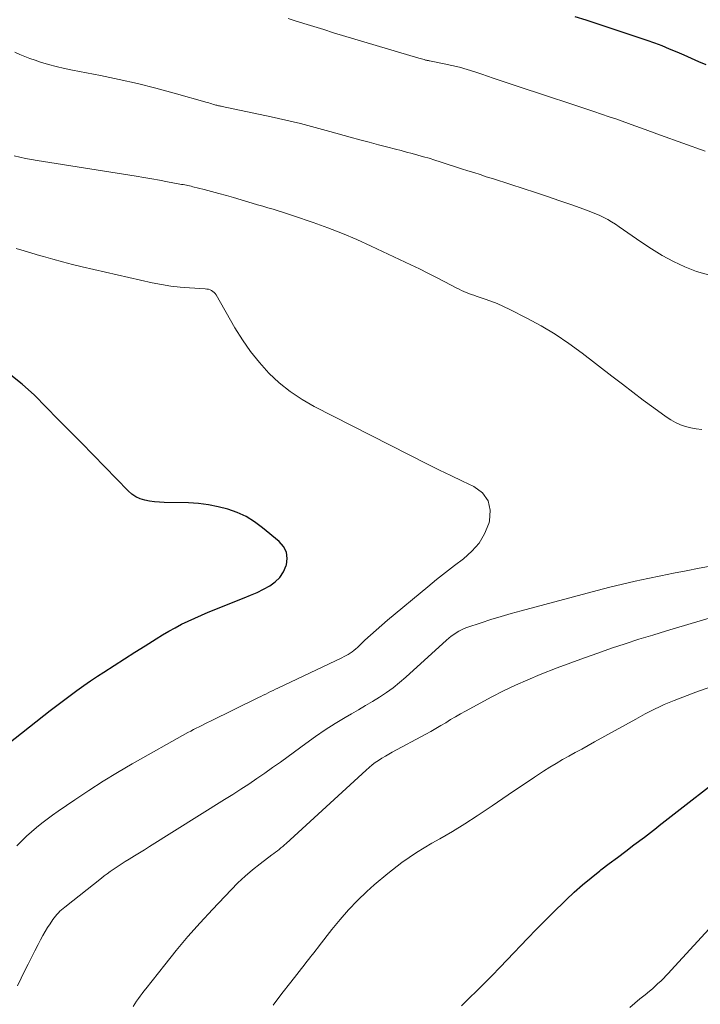
# Model space of a CAD drawing. Units: feet. Extents: x 1970000 to 1975039, y 580000 to 585000.
# Drawn here: x 1971039 to 1971108, y 581972 to 582072 of the extents above; entities that cross this region are included whole.
import ezdxf

# ---------------------------------------------------------------- set-up
doc = ezdxf.new("R2010")
doc.units = ezdxf.units.FT
doc.header["$LTSCALE"] = 100
doc.header["$MEASUREMENT"] = 0
doc.layers.add('CONTOUR INDEX', color=32, linetype='Continuous', lineweight=25)
doc.layers.add('CONTOUR INTERMEDIATE', color=40, linetype='Continuous', lineweight=15)

msp = doc.modelspace()

# ---------------------------------------------------------------- linework, layer by layer
at = {"layer": 'CONTOUR INDEX', "flags": 128}
for points, elevation in [([(1971108.47, 582067.26), (1971107.72, 582067.58), (1971106.98, 582067.9), (1971106.23, 582068.23), (1971105.49, 582068.56), (1971104.74, 582068.87), (1971103.99, 582069.18), (1971103.23, 582069.46), (1971102.46, 582069.73), (1971098.49, 582071.06), (1971097.37, 582071.43), (1971096.26, 582071.79), (1971095.14, 582072.16)], 860), ([(1971037.32, 581998.11), (1971041.05, 582001.04), (1971041.72, 582001.56), (1971042.39, 582002.07), (1971043.07, 582002.59), (1971043.74, 582003.09), (1971044.43, 582003.6), (1971045.12, 582004.09), (1971045.81, 582004.57), (1971046.52, 582005.04), (1971047.18, 582005.47), (1971048.22, 582006.15), (1971049.27, 582006.82), (1971050.32, 582007.49), (1971051.37, 582008.15), (1971052.5, 582008.86), (1971053.13, 582009.25), (1971053.77, 582009.63), (1971054.42, 582009.98), (1971055.08, 582010.33), (1971055.74, 582010.66), (1971056.41, 582010.97), (1971057.09, 582011.27), (1971057.78, 582011.55), (1971061.44, 582013.01), (1971062.1, 582013.29), (1971062.76, 582013.58), (1971063.41, 582013.9), (1971064.05, 582014.23), (1971064.61, 582014.64), (1971065.09, 582015.1), (1971065.45, 582015.67), (1971065.73, 582016.31), (1971065.74, 582016.37), (1971065.81, 582017.04), (1971065.74, 582017.68), (1971065.45, 582018.25), (1971065.01, 582018.77), (1971063.32, 582020.16), (1971062.51, 582020.76), (1971061.65, 582021.29), (1971060.74, 582021.71), (1971059.79, 582022.05), (1971058.8, 582022.3), (1971057.81, 582022.5), (1971056.8, 582022.62), (1971055.78, 582022.68), (1971053.32, 582022.73), (1971052.82, 582022.75), (1971052.32, 582022.8), (1971051.82, 582022.87), (1971051.33, 582022.96), (1971050.86, 582023.11), (1971050.41, 582023.3), (1971050.01, 582023.58), (1971049.64, 582023.9), (1971044.88, 582028.79), (1971043.69, 582030), (1971042.5, 582031.22), (1971041.3, 582032.43), (1971040.11, 582033.65), (1971038.86, 582034.78), (1971037.54, 582035.82)], 840), ([(1971083.55, 581971.52), (1971084.34, 581972.29), (1971085.13, 581973.05), (1971085.91, 581973.83), (1971086.68, 581974.61), (1971087.45, 581975.4), (1971088.21, 581976.19), (1971090.28, 581978.36), (1971091.18, 581979.3), (1971092.1, 581980.23), (1971093.03, 581981.15), (1971093.96, 581982.06), (1971094.22, 581982.31), (1971095.04, 581983.08), (1971095.88, 581983.83), (1971096.75, 581984.55), (1971097.63, 581985.25), (1971097.75, 581985.35), (1971098.59, 581985.98), (1971099.43, 581986.62), (1971100.27, 581987.25), (1971101.11, 581987.88), (1971102.18, 581988.68), (1971102.48, 581988.91), (1971102.79, 581989.14), (1971103.09, 581989.37), (1971103.39, 581989.61), (1971103.68, 581989.85), (1971103.98, 581990.09), (1971104.28, 581990.32), (1971104.58, 581990.56), (1971110.53, 581995.17)], 860)]:
    msp.add_lwpolyline(points, dxfattribs=dict(at, elevation=elevation))
at = {"layer": 'CONTOUR INTERMEDIATE', "flags": 128}
for points, elevation in [([(1971108.34, 582058.48), (1971103.81, 582060.12), (1971103.16, 582060.35), (1971102.51, 582060.59), (1971101.86, 582060.83), (1971101.21, 582061.06), (1971100.56, 582061.29), (1971099.91, 582061.52), (1971099.26, 582061.75), (1971098.6, 582061.97), (1971097.04, 582062.5), (1971095.6, 582062.98), (1971094.16, 582063.46), (1971092.72, 582063.94), (1971091.28, 582064.42), (1971090.15, 582064.79), (1971089.02, 582065.17), (1971087.89, 582065.54), (1971086.77, 582065.92), (1971085.64, 582066.3), (1971084.91, 582066.54), (1971084.14, 582066.79), (1971083.37, 582067.01), (1971082.59, 582067.2), (1971081.8, 582067.37), (1971080.31, 582067.67), (1971080.26, 582067.68), (1971080.21, 582067.69), (1971080.16, 582067.7), (1971080.11, 582067.7), (1971080.06, 582067.71), (1971080.01, 582067.72), (1971079.96, 582067.73), (1971079.91, 582067.75), (1971079.75, 582067.79), (1971079.61, 582067.83), (1971079.48, 582067.86), (1971079.35, 582067.9), (1971079.22, 582067.94), (1971070.55, 582070.53), (1971069.54, 582070.84), (1971068.53, 582071.15), (1971067.52, 582071.46), (1971066.52, 582071.78), (1971065.93, 582071.97)], 856), ([(1971108.69, 582045.9), (1971107.48, 582046.24), (1971106.28, 582046.69), (1971105.13, 582047.26), (1971103.99, 582047.87), (1971102.89, 582048.54), (1971101.81, 582049.25), (1971099.61, 582050.79), (1971099.23, 582051.04), (1971098.84, 582051.28), (1971098.45, 582051.51), (1971098.05, 582051.72), (1971097.64, 582051.92), (1971097.22, 582052.1), (1971096.8, 582052.27), (1971096.38, 582052.43), (1971094.78, 582053), (1971093.56, 582053.43), (1971092.32, 582053.85), (1971091.09, 582054.27), (1971089.85, 582054.67), (1971088.59, 582055.08), (1971087.96, 582055.28), (1971087.33, 582055.48), (1971086.7, 582055.68), (1971086.07, 582055.88), (1971085.45, 582056.09), (1971084.82, 582056.29), (1971084.19, 582056.49), (1971083.56, 582056.69), (1971081.39, 582057.39), (1971080.83, 582057.57), (1971080.26, 582057.75), (1971079.69, 582057.91), (1971079.12, 582058.07), (1971078.55, 582058.23), (1971077.98, 582058.38), (1971077.41, 582058.53), (1971076.84, 582058.68), (1971076.07, 582058.87), (1971075.11, 582059.12), (1971074.15, 582059.38), (1971073.2, 582059.63), (1971072.24, 582059.9), (1971070.15, 582060.48), (1971069.41, 582060.68), (1971068.67, 582060.88), (1971067.92, 582061.08), (1971067.18, 582061.28), (1971066.43, 582061.46), (1971065.68, 582061.64), (1971064.93, 582061.81), (1971064.18, 582061.98), (1971059.2, 582063.02), (1971059.11, 582063.04), (1971059.02, 582063.06), (1971058.92, 582063.08), (1971058.83, 582063.1), (1971058.74, 582063.12), (1971058.65, 582063.15), (1971058.55, 582063.17), (1971058.46, 582063.2), (1971058.33, 582063.24), (1971058.17, 582063.29), (1971058.01, 582063.33), (1971057.85, 582063.38), (1971057.69, 582063.42), (1971054.31, 582064.38), (1971052.46, 582064.88), (1971050.59, 582065.35), (1971048.72, 582065.77), (1971046.84, 582066.16), (1971043.98, 582066.71), (1971043.15, 582066.88), (1971042.33, 582067.08), (1971041.52, 582067.3), (1971040.71, 582067.54), (1971040.17, 582067.72), (1971039.64, 582067.9), (1971039.12, 582068.1), (1971038.61, 582068.32), (1971038.1, 582068.56)], 852), ([(1971108, 582030.17), (1971107.45, 582030.23), (1971106.9, 582030.33), (1971106.36, 582030.47), (1971105.84, 582030.64), (1971105.33, 582030.86), (1971104.85, 582031.13), (1971104.39, 582031.43), (1971103.14, 582032.35), (1971102.06, 582033.15), (1971100.99, 582033.95), (1971099.93, 582034.76), (1971098.87, 582035.57), (1971095.83, 582037.92), (1971094.48, 582038.9), (1971093.1, 582039.84), (1971091.67, 582040.69), (1971090.2, 582041.49), (1971088.48, 582042.38), (1971087.84, 582042.68), (1971087.2, 582042.97), (1971086.55, 582043.22), (1971085.88, 582043.45), (1971085.05, 582043.72), (1971084.8, 582043.81), (1971084.55, 582043.9), (1971084.3, 582043.99), (1971084.05, 582044.09), (1971083.81, 582044.2), (1971083.56, 582044.31), (1971083.32, 582044.42), (1971083.09, 582044.54), (1971081.85, 582045.19), (1971081, 582045.63), (1971080.14, 582046.07), (1971079.27, 582046.49), (1971078.4, 582046.91), (1971074.36, 582048.82), (1971072.91, 582049.48), (1971071.44, 582050.1), (1971069.96, 582050.68), (1971068.46, 582051.22), (1971066.48, 582051.91), (1971065.96, 582052.08), (1971065.44, 582052.25), (1971064.91, 582052.41), (1971064.39, 582052.57), (1971063.86, 582052.72), (1971063.33, 582052.87), (1971062.8, 582053.03), (1971062.27, 582053.18), (1971060.37, 582053.75), (1971059.63, 582053.96), (1971058.88, 582054.17), (1971058.13, 582054.37), (1971057.39, 582054.56), (1971056.21, 582054.86), (1971056.05, 582054.9), (1971055.88, 582054.94), (1971055.72, 582054.97), (1971055.56, 582055.01), (1971055.39, 582055.04), (1971055.23, 582055.07), (1971055.06, 582055.1), (1971054.9, 582055.13), (1971053.64, 582055.37), (1971052.84, 582055.51), (1971052.04, 582055.65), (1971051.25, 582055.79), (1971050.45, 582055.92), (1971040.38, 582057.53), (1971039.79, 582057.63), (1971039.2, 582057.74), (1971038.62, 582057.87), (1971038.03, 582058.01)], 848), ([(1971038.32, 581987.79), (1971038.8, 581988.28), (1971039.29, 581988.76), (1971039.8, 581989.21), (1971040.32, 581989.66), (1971040.85, 581990.09), (1971041.39, 581990.51), (1971041.95, 581990.91), (1971042.51, 581991.31), (1971044.22, 581992.48), (1971045.65, 581993.43), (1971047.1, 581994.36), (1971048.57, 581995.25), (1971050.06, 581996.12), (1971055.72, 581999.31), (1971056.01, 581999.47), (1971056.29, 581999.62), (1971056.57, 581999.77), (1971056.86, 581999.91), (1971057.14, 582000.05), (1971057.43, 582000.19), (1971057.72, 582000.34), (1971058.01, 582000.48), (1971062.9, 582002.87), (1971063.15, 582002.99), (1971063.39, 582003.11), (1971063.64, 582003.24), (1971063.89, 582003.36), (1971064.13, 582003.48), (1971064.38, 582003.6), (1971064.63, 582003.72), (1971064.87, 582003.84), (1971071.39, 582006.93), (1971071.61, 582007.04), (1971071.82, 582007.15), (1971072.02, 582007.27), (1971072.23, 582007.39), (1971072.42, 582007.53), (1971072.61, 582007.67), (1971072.8, 582007.82), (1971072.97, 582007.98), (1971073.74, 582008.71), (1971074.3, 582009.23), (1971074.87, 582009.75), (1971075.45, 582010.25), (1971076.03, 582010.75), (1971080.12, 582014.16), (1971081.02, 582014.9), (1971081.93, 582015.62), (1971082.85, 582016.32), (1971083.78, 582017.01), (1971084.62, 582017.76), (1971085.35, 582018.59), (1971085.9, 582019.55), (1971086.34, 582020.59), (1971086.42, 582020.84), (1971086.49, 582021.94), (1971086.29, 582022.91), (1971085.69, 582023.7), (1971084.83, 582024.37), (1971083.65, 582024.91), (1971082.48, 582025.46), (1971081.32, 582026.02), (1971080.16, 582026.6), (1971068.58, 582032.49), (1971067.33, 582033.21), (1971066.14, 582034.01), (1971065.02, 582034.91), (1971063.97, 582035.9), (1971063, 582036.98), (1971062.09, 582038.1), (1971061.27, 582039.28), (1971060.5, 582040.51), (1971058.6, 582043.84), (1971058.51, 582043.98), (1971058.4, 582044.11), (1971058.27, 582044.21), (1971058.12, 582044.3), (1971057.97, 582044.36), (1971057.8, 582044.42), (1971057.64, 582044.45), (1971057.47, 582044.47), (1971055.89, 582044.56), (1971054.93, 582044.64), (1971053.97, 582044.75), (1971053.02, 582044.9), (1971052.08, 582045.09), (1971044.96, 582046.71), (1971043.96, 582046.95), (1971042.97, 582047.2), (1971041.99, 582047.47), (1971041.01, 582047.75), (1971040.63, 582047.86), (1971039.84, 582048.1), (1971039.05, 582048.34), (1971038.26, 582048.58)], 844), ([(1971038.39, 581973.54), (1971039.14, 581975.1), (1971039.47, 581975.76), (1971039.8, 581976.43), (1971040.13, 581977.09), (1971040.48, 581977.76), (1971040.72, 581978.23), (1971040.95, 581978.65), (1971041.19, 581979.06), (1971041.44, 581979.47), (1971041.7, 581979.87), (1971041.99, 581980.3), (1971042.12, 581980.48), (1971042.25, 581980.65), (1971042.39, 581980.82), (1971042.54, 581980.98), (1971042.7, 581981.13), (1971042.86, 581981.28), (1971043.02, 581981.42), (1971043.19, 581981.56), (1971046.92, 581984.5), (1971047.21, 581984.73), (1971047.51, 581984.95), (1971047.81, 581985.17), (1971048.11, 581985.38), (1971048.42, 581985.59), (1971048.73, 581985.79), (1971049.04, 581985.99), (1971049.35, 581986.19), (1971049.75, 581986.44), (1971050.27, 581986.76), (1971050.78, 581987.08), (1971051.3, 581987.4), (1971051.81, 581987.72), (1971059.46, 581992.49), (1971060.29, 581993.01), (1971061.11, 581993.54), (1971061.92, 581994.08), (1971062.73, 581994.63), (1971063.54, 581995.19), (1971064.34, 581995.75), (1971065.13, 581996.32), (1971065.92, 581996.89), (1971067.72, 581998.22), (1971068.7, 581998.92), (1971069.69, 581999.59), (1971070.7, 582000.23), (1971071.73, 582000.84), (1971072.36, 582001.21), (1971073.09, 582001.63), (1971073.8, 582002.06), (1971074.52, 582002.49), (1971075.23, 582002.93), (1971075.92, 582003.39), (1971076.6, 582003.88), (1971077.25, 582004.4), (1971077.88, 582004.94), (1971082.05, 582008.72), (1971082.28, 582008.92), (1971082.52, 582009.12), (1971082.77, 582009.3), (1971083.02, 582009.47), (1971083.28, 582009.63), (1971083.55, 582009.77), (1971083.83, 582009.9), (1971084.11, 582010), (1971085.55, 582010.48), (1971086.56, 582010.81), (1971087.58, 582011.13), (1971088.6, 582011.42), (1971089.62, 582011.71), (1971097.38, 582013.78), (1971098.66, 582014.11), (1971099.95, 582014.42), (1971101.24, 582014.72), (1971102.53, 582015), (1971103.83, 582015.27), (1971105.13, 582015.53), (1971106.43, 582015.78), (1971107.73, 582016.03), (1971109.44, 582016.35)], 848), ([(1971050.16, 581971.45), (1971050.32, 581971.72), (1971050.5, 581971.98), (1971050.68, 581972.24), (1971050.87, 581972.5), (1971051.05, 581972.75), (1971051.25, 581973), (1971051.44, 581973.25), (1971053.36, 581975.68), (1971054.53, 581977.13), (1971055.72, 581978.56), (1971056.96, 581979.95), (1971058.22, 581981.32), (1971060.11, 581983.33), (1971060.81, 581984.04), (1971061.53, 581984.71), (1971062.28, 581985.35), (1971063.06, 581985.96), (1971064.27, 581986.87), (1971064.46, 581987.01), (1971064.64, 581987.15), (1971064.83, 581987.29), (1971065.01, 581987.43), (1971065.19, 581987.58), (1971065.37, 581987.73), (1971065.55, 581987.88), (1971065.72, 581988.03), (1971073.85, 581995.5), (1971074.16, 581995.77), (1971074.47, 581996.02), (1971074.79, 581996.26), (1971075.13, 581996.49), (1971075.47, 581996.71), (1971075.82, 581996.92), (1971076.17, 581997.12), (1971076.52, 581997.32), (1971079.94, 581999.15), (1971080.45, 581999.43), (1971080.96, 581999.72), (1971081.46, 582000.02), (1971081.96, 582000.32), (1971082.45, 582000.63), (1971082.95, 582000.93), (1971083.46, 582001.22), (1971083.97, 582001.5), (1971086.64, 582002.94), (1971087.84, 582003.56), (1971089.06, 582004.15), (1971090.3, 582004.69), (1971091.56, 582005.21), (1971093.31, 582005.89), (1971094.68, 582006.41), (1971096.06, 582006.92), (1971097.44, 582007.41), (1971098.83, 582007.89), (1971100.22, 582008.36), (1971101.62, 582008.81), (1971103.02, 582009.24), (1971104.43, 582009.66), (1971108.77, 582010.94)], 852), ([(1971064.4, 581971.58), (1971065.29, 581972.76), (1971066.19, 581973.93), (1971067.65, 581975.79), (1971067.83, 581976.02), (1971068.01, 581976.25), (1971068.19, 581976.48), (1971068.37, 581976.71), (1971068.56, 581976.94), (1971068.74, 581977.16), (1971068.91, 581977.39), (1971069.09, 581977.62), (1971070.36, 581979.26), (1971071.2, 581980.28), (1971072.07, 581981.28), (1971072.99, 581982.23), (1971073.94, 581983.14), (1971074.67, 581983.81), (1971076.05, 581984.98), (1971077.48, 581986.09), (1971078.98, 581987.1), (1971080.53, 581988.05), (1971081.34, 581988.51), (1971082.63, 581989.26), (1971083.9, 581990.03), (1971085.15, 581990.83), (1971086.38, 581991.66), (1971086.69, 581991.87), (1971087.76, 581992.61), (1971088.84, 581993.34), (1971089.92, 581994.06), (1971091, 581994.78), (1971091.92, 581995.39), (1971092.54, 581995.79), (1971093.18, 581996.18), (1971093.83, 581996.56), (1971094.48, 581996.93), (1971095.13, 581997.28), (1971095.79, 581997.64), (1971096.45, 581998), (1971097.1, 581998.37), (1971101.3, 582000.69), (1971101.78, 582000.95), (1971102.25, 582001.21), (1971102.73, 582001.46), (1971103.21, 582001.7), (1971103.7, 582001.94), (1971104.19, 582002.16), (1971104.69, 582002.37), (1971105.19, 582002.57), (1971107.41, 582003.41), (1971109.03, 582004)], 856), ([(1971100.69, 581971.34), (1971101.2, 581971.78), (1971101.72, 581972.21), (1971102.24, 581972.64), (1971102.68, 581973.01), (1971102.98, 581973.25), (1971103.27, 581973.51), (1971103.55, 581973.77), (1971103.83, 581974.03), (1971104.1, 581974.3), (1971104.37, 581974.58), (1971104.64, 581974.85), (1971104.9, 581975.13), (1971111.83, 581982.66)], 864)]:
    msp.add_lwpolyline(points, dxfattribs=dict(at, elevation=elevation))

doc.saveas('drawing.dxf')
